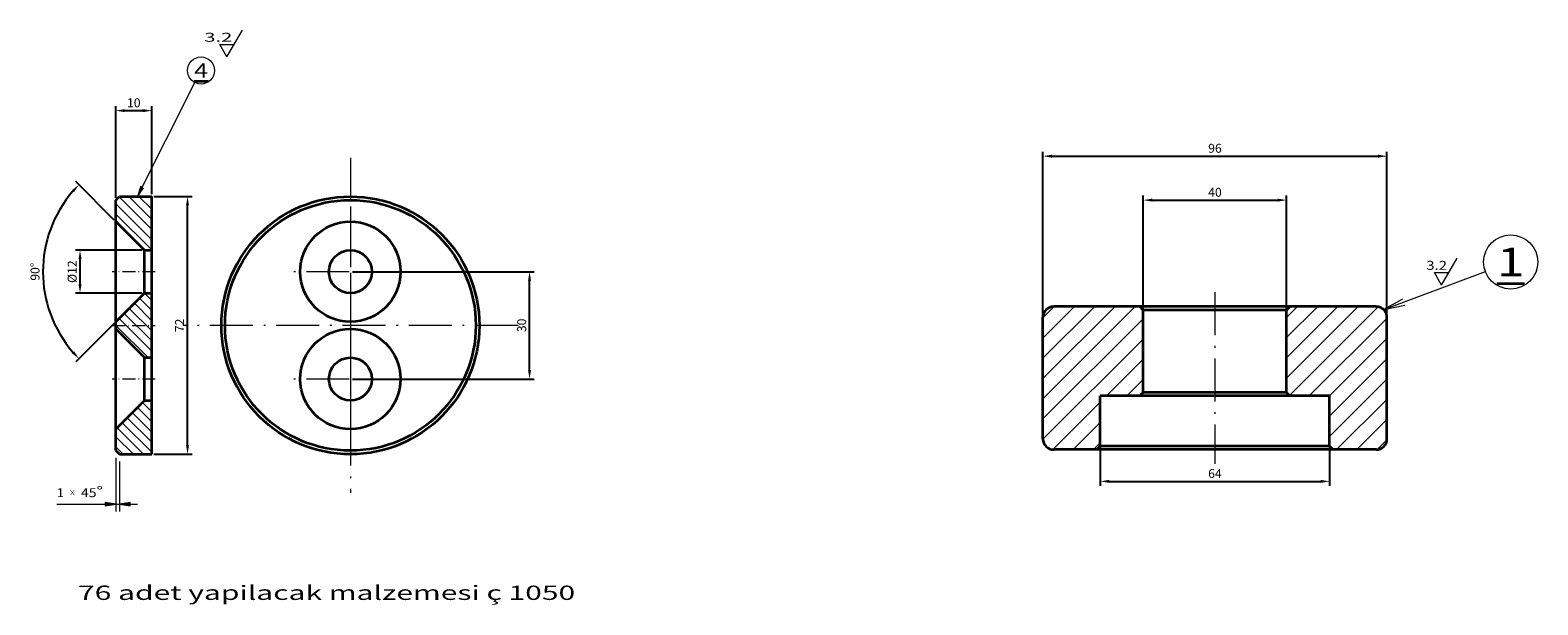
# Model space of a CAD drawing. Units: millimetres. Extents: x 1372 to 5484, y 928 to 1162.
# Drawn here: x 3061 to 3482, y 960 to 1120 of the extents above; entities that cross this region are included whole.
import ezdxf
from ezdxf.enums import TextEntityAlignment as Align

# ---------------------------------------------------------------- set-up
doc = ezdxf.new("R2010")
doc.units = ezdxf.units.MM
doc.linetypes.add('DASHDOT', pattern=[18.5, 12, -3, 0.5, -3])
doc.dimstyles.new('ISO-25', dxfattribs={"dimtxt": 2.5, "dimasz": 2.5, "dimexe": 1.25, "dimexo": 0.625, "dimtad": 1, "dimtxsty": 'Standard', "dimcen": 2.5, "dimadec": 0, "dimazin": 0, "dimtfac": 1, "dimtmove": 0, "dimatfit": 3, "dimfxl": 1, "dimarcsym": 0})
doc.dimstyles.get("Standard").update_dxf_attribs({"dimtxt": 2.5, "dimasz": 2.5, "dimexe": 1.25, "dimexo": 0.625, "dimtad": 1, "dimtxsty": 'Standard', "dimcen": 2.5, "dimadec": 0, "dimazin": 0, "dimtfac": 1, "dimtmove": 0, "dimatfit": 0, "dimfxl": 1, "dimarcsym": 0})

# ---------------------------------------------------------------- blocks, each defined once
blk = doc.blocks.new('BLOCK219')
at = {"color": 7, "lineweight": 35}
for centre, radius in [((0, 0), 36), ((0, 0), 35), ((0, 15), 14), ((0, 15), 6), ((0, -15), 14), ((0, -15), 6)]:
    blk.add_circle(centre, radius, dxfattribs=at)
blk = doc.blocks.new('BLOCK218')
at = {"color": 1, "linetype": 'DASHDOT', "lineweight": 13}
for p, q in [((0, 3.2), (0, -33.2)), ((18.2, -15), (-18.2, -15))]:
    blk.add_line(p, q, dxfattribs=at)
blk = doc.blocks.new('BLOCK217')
at = {"color": 1, "linetype": 'DASHDOT', "lineweight": 13}
for p, q in [((0, 46.8), (0, -46.8)), ((46.8, 0), (-46.8, 0))]:
    blk.add_line(p, q, dxfattribs=at)
blk = doc.blocks.new('BLOCK216')
at = {"color": 1, "linetype": 'DASHDOT', "lineweight": 13}
for p, q in [((0, 33.2), (0, -3.2)), ((18.2, 15), (-18.2, 15))]:
    blk.add_line(p, q, dxfattribs=at)
blk = doc.blocks.new('BLOCK215')
at = {"color": 1, "lineweight": 13, "ltscale": 0.071231}
blk.add_line((7.99, 8.99), (10, 6.97), dxfattribs=at)
at = {"color": 1, "lineweight": 13, "ltscale": 0.221231}
blk.add_line((3.74, 4.74), (10, -1.51), dxfattribs=at)
at = {"color": 1, "lineweight": 13, "ltscale": 0.171231}
blk.add_line((5.16, 6.16), (10, 1.31), dxfattribs=at)
at = {"color": 1, "lineweight": 13, "ltscale": 0.121231}
blk.add_line((6.57, 7.57), (10, 4.14), dxfattribs=at)
at = {"color": 1, "lineweight": 13, "ltscale": 0.318198}
blk.add_line((0, 0), (9, -9), dxfattribs=at)
at = {"color": 1, "lineweight": 13, "ltscale": 0.321231}
blk.add_line((0.91, 1.91), (10, -7.17), dxfattribs=at)
at = {"color": 1, "lineweight": 13, "ltscale": 0.271231}
blk.add_line((2.33, 3.33), (10, -4.34), dxfattribs=at)
blk = doc.blocks.new('BLOCK214')
at = {"color": 1, "lineweight": 13, "ltscale": 0.011091}
blk.add_line((9.69, -21), (10, -21.31), dxfattribs=at)
at = {"color": 1, "lineweight": 13, "ltscale": 0.190901}
blk.add_line((4.6, -24.4), (10, -29.8), dxfattribs=at)
at = {"color": 1, "lineweight": 13, "ltscale": 0.140901}
blk.add_line((6.01, -22.99), (10, -26.97), dxfattribs=at)
at = {"color": 1, "lineweight": 13, "ltscale": 0.090901}
blk.add_line((7.43, -21.57), (10, -24.14), dxfattribs=at)
at = {"color": 1, "lineweight": 13, "ltscale": 0.26014}
blk.add_line((0.36, -28.64), (7.72, -36), dxfattribs=at)
at = {"color": 1, "lineweight": 13, "ltscale": 0.290901}
blk.add_line((1.77, -27.23), (10, -35.46), dxfattribs=at)
at = {"color": 1, "lineweight": 13, "ltscale": 0.240901}
blk.add_line((3.19, -25.81), (10, -32.63), dxfattribs=at)
at = {"color": 1, "lineweight": 13, "ltscale": 0.172792}
blk.add_line((0, -31.11), (4.89, -36), dxfattribs=at)
at = {"color": 1, "lineweight": 13, "ltscale": 0.072792}
blk.add_line((0, -33.94), (2.06, -36), dxfattribs=at)
blk = doc.blocks.new('BLOCK213')
at = {"color": 1, "lineweight": 13, "ltscale": 0.353553}
for p, q in [((0, 33.94), (10, 23.94)), ((0, 31.11), (10, 21.11))]:
    blk.add_line(p, q, dxfattribs=at)
at = {"color": 1, "lineweight": 13, "ltscale": 0.322272}
blk.add_line((0.88, 35.88), (10, 26.77), dxfattribs=at)
at = {"color": 1, "lineweight": 13, "ltscale": 0.226346}
blk.add_line((3.6, 36), (10, 29.6), dxfattribs=at)
at = {"color": 1, "lineweight": 13, "ltscale": 0.126346}
blk.add_line((6.43, 36), (10, 32.43), dxfattribs=at)
at = {"color": 1, "lineweight": 13, "ltscale": 0.026346}
blk.add_line((9.25, 36), (10, 35.25), dxfattribs=at)
blk = doc.blocks.new('BLOCK212')
at = {"color": 7, "lineweight": 35, "ltscale": 0.035355}
for p, q in [((0, 35), (1, 36)), ((0, -35), (1, -36))]:
    blk.add_line(p, q, dxfattribs=at)
at = {"color": 7, "lineweight": 35, "ltscale": 0.15}
for p, q in [((0, 29), (0, 35)), ((0, -35), (0, -29))]:
    blk.add_line(p, q, dxfattribs=at)
at = {"color": 7, "lineweight": 35, "ltscale": 0.225}
for p, q in [((1, 36), (10, 36)), ((1, -36), (10, -36))]:
    blk.add_line(p, q, dxfattribs=at)
at = {"color": 7, "lineweight": 35, "ltscale": 0.375}
for p, q in [((10, 21), (10, 36)), ((10, -36), (10, -21))]:
    blk.add_line(p, q, dxfattribs=at)
at = {"color": 7, "lineweight": 35, "ltscale": 0.182201}
for p, q in [((0, 21.71), (0, 29)), ((0, -8.29), (0, -1))]:
    blk.add_line(p, q, dxfattribs=at)
at = {"color": 7, "lineweight": 35, "ltscale": 0.282843}
for p, q in [((8, 21), (0, 29)), ((8, 9), (0, 1)), ((8, -9), (0, -1)), ((8, -21), (0, -29))]:
    blk.add_line(p, q, dxfattribs=at)
at = {"color": 7, "lineweight": 35}
for p, q in [((0, 1), (0, 21.71)), ((0, -29), (0, -8.29))]:
    blk.add_line(p, q, dxfattribs=at)
at = {"color": 7, "lineweight": 35, "ltscale": 0.078086}
for p, q in [((8, 17.88), (8, 21)), ((10, 17.88), (10, 21)), ((8, -12.12), (8, -9)), ((10, -12.12), (10, -9))]:
    blk.add_line(p, q, dxfattribs=at)
at = {"color": 7, "lineweight": 35, "ltscale": 0.05}
for p, q in [((8, 21), (10, 21)), ((8, 9), (10, 9)), ((0, -1), (0, 1)), ((8, -9), (10, -9)), ((8, -21), (10, -21))]:
    blk.add_line(p, q, dxfattribs=at)
at = {"color": 7, "lineweight": 35, "ltscale": 0.221914}
for p, q in [((8, 9), (8, 17.88)), ((10, 9), (10, 17.88)), ((8, -21), (8, -12.12)), ((10, -21), (10, -12.12))]:
    blk.add_line(p, q, dxfattribs=at)
at = {"color": 7, "lineweight": 35, "ltscale": 0.45}
blk.add_line((10, -9), (10, 9), dxfattribs=at)
blk = doc.blocks.new('BLOCK211')
at = {"color": 7, "lineweight": 13, "ltscale": 0.216506}
blk.add_line((31.01, 75), (35.34, 82.5), dxfattribs=at)
at = {"color": 7, "lineweight": 13, "ltscale": 0.101036}
for p, q in [((31.01, 75), (28.99, 78.5)), ((28.99, 78.5), (33.03, 78.5))]:
    blk.add_line(p, q, dxfattribs=at)
at = {"color": 7, "lineweight": 13, "width": 1.571431}
blk.add_text('3.2', height=2.5, dxfattribs=at).set_placement((24.66, 79.25), (32.51, 79.25), align=Align.FIT)
blk = doc.blocks.new('BLOCK210')
at = {"color": 1, "lineweight": 13}
blk.add_line((6.01, 36), (22.08, 67.84), dxfattribs=at)
at = {"color": 1, "lineweight": 35, "ltscale": 0.096774}
blk.add_line((21.85, 68.22), (25.72, 68.22), dxfattribs=at)
at = {"color": 1, "lineweight": 13}
blk.add_lwpolyline([(6.93, 38.86), (6.01, 36), (7.76, 38.43)], dxfattribs=at)
blk.add_circle((23.78, 71.22), 3.78, dxfattribs=at)
at = {"color": 1, "lineweight": 70, "width": 1.451613}
blk.add_text('4', height=4, dxfattribs=at).set_placement((21.85, 69.22), (25.72, 69.22), align=Align.FIT)
blk = doc.blocks.new('BLOCK209')
at = {"color": 94, "lineweight": 13, "ltscale": 0.375}
blk.add_line((0, -37), (0, -52), dxfattribs=at)
at = {"color": 94, "lineweight": 13, "ltscale": 0.35}
blk.add_line((1, -38), (1, -52), dxfattribs=at)
at = {"color": 94, "lineweight": 13, "ltscale": 0.337046}
blk.add_line((-16.44, -50), (-2.96, -50), dxfattribs=at)
at = {"color": 94, "lineweight": 13, "ltscale": 0.025}
blk.add_line((0, -50), (1, -50), dxfattribs=at)
at = {"color": 94, "lineweight": 13, "ltscale": 0.050923}
blk.add_line((3.96, -50), (6, -50), dxfattribs=at)
at = {"color": 94, "lineweight": 13}
for points in [[(-2.96, -50.47), (0, -50), (-2.96, -49.53)], [(3.96, -49.53), (1, -50), (3.96, -50.47)]]:
    blk.add_lwpolyline(points, close=True, dxfattribs=at)
for points in [[(-2.96, -50.47), (0, -50), (-2.96, -50.47), (-2.96, -49.53)], [(3.96, -49.53), (1, -50), (3.96, -49.53), (3.96, -50.47)]]:
    blk.add_solid(points, dxfattribs=at)
at = {"color": 3, "lineweight": 13}
for s, height, width, p, p2 in [('1', 2.5, 2.322581, (-16.44, -48), (-14.51, -48)), ('×', 1.75, 2, (-13.01, -47.62), (-11.26, -47.62)), ('45', 2.5, 1.049032, (-9.76, -48), (-5.39, -48)), ('%%d', 2.5, 2.2, (-5.39, -47.5), (-3.56, -47.5))]:
    blk.add_text(s, height=height, dxfattribs=dict(at, width=width)).set_placement(p, p2, align=Align.FIT)
blk = doc.blocks.new('*D78')
at = {"color": 0, "lineweight": -2, "transparency": 16777216}
for p, q in [((3150.79, 1052.98), (3201.42, 1052.98)), ((3200.17, 1025.48), (3200.17, 1050.48)), ((3150.79, 1022.98), (3201.42, 1022.98))]:
    blk.add_line(p, q, dxfattribs=at)
at = {"color": 0, "transparency": 16777216}
for points in [[(3199.75, 1050.48), (3200.58, 1050.48), (3200.17, 1052.98)], [(3199.75, 1025.48), (3200.58, 1025.48), (3200.17, 1022.98)]]:
    blk.add_solid(points, dxfattribs=at)
at = {"layer": 'Defpoints', "color": 0, "transparency": 16777216}
for p in [(3150.17, 1052.98), (3200.17, 1052.98), (3150.17, 1022.98)]:
    blk.add_point(p, dxfattribs=at)
at = {"color": 0, "lineweight": 0, "transparency": 16777216, "insert": (3198.29, 1037.98), "char_height": 2.5, "attachment_point": 5, "rotation": 90}
blk.add_mtext('30', dxfattribs=at)
blk = doc.blocks.new('*D79')
at = {"color": 0, "lineweight": -2, "transparency": 16777216}
for p, q in [((3092.07, 1058.98), (3073.45, 1058.98)), ((3074.7, 1049.48), (3074.7, 1056.48)), ((3092.07, 1046.98), (3073.45, 1046.98))]:
    blk.add_line(p, q, dxfattribs=at)
at = {"color": 0, "transparency": 16777216}
for points in [[(3074.28, 1056.48), (3075.11, 1056.48), (3074.7, 1058.98)], [(3074.28, 1049.48), (3075.11, 1049.48), (3074.7, 1046.98)]]:
    blk.add_solid(points, dxfattribs=at)
at = {"layer": 'Defpoints', "color": 0, "transparency": 16777216}
for p in [(3074.7, 1058.98), (3092.7, 1058.98), (3092.7, 1046.98)]:
    blk.add_point(p, dxfattribs=at)
at = {"color": 0, "lineweight": 0, "transparency": 16777216, "insert": (3072.82, 1052.98), "char_height": 2.5, "attachment_point": 5, "rotation": 90}
blk.add_mtext('%%c12', dxfattribs=at)
blk = doc.blocks.new('*D80')
at = {"color": 0, "lineweight": -2, "transparency": 16777216}
for p, q in [((3084.7, 1073.6), (3084.7, 1099.23)), ((3094.7, 1074.6), (3094.7, 1099.23)), ((3087.2, 1097.98), (3092.2, 1097.98))]:
    blk.add_line(p, q, dxfattribs=at)
at = {"color": 0, "transparency": 16777216}
for points in [[(3087.2, 1098.4), (3087.2, 1097.56), (3084.7, 1097.98)], [(3092.2, 1098.4), (3092.2, 1097.56), (3094.7, 1097.98)]]:
    blk.add_solid(points, dxfattribs=at)
at = {"layer": 'Defpoints', "color": 0, "transparency": 16777216}
for p in [(3094.7, 1097.98), (3094.7, 1073.98), (3084.7, 1072.98)]:
    blk.add_point(p, dxfattribs=at)
at = {"color": 0, "lineweight": 0, "transparency": 16777216, "insert": (3089.7, 1099.85), "char_height": 2.5, "attachment_point": 5, "rotation": 359.9981}
blk.add_mtext('10', dxfattribs=at)
blk = doc.blocks.new('*D81')
at = {"color": 0, "lineweight": -2, "transparency": 16777216}
for p, q in [((3084.25, 1067.42), (3073.51, 1078.16)), ((3084.25, 1038.54), (3073.51, 1027.79))]:
    blk.add_line(p, q, dxfattribs=at)
blk.add_arc((3098.7, 1052.98), 34.37, 139.169, 220.831, dxfattribs=at)
at = {"color": 0, "transparency": 16777216}
for points in [[(3072.39, 1075.73), (3073, 1075.16), (3074.4, 1077.28)], [(3073, 1030.79), (3072.39, 1030.23), (3074.4, 1028.68)]]:
    blk.add_solid(points, dxfattribs=at)
at = {"layer": 'Defpoints', "color": 0, "transparency": 16777216}
for p in [(3084.7, 1066.98), (3065.5, 1061.87), (3098.7, 1052.98), (3098.7, 1052.98), (3084.7, 1038.98)]:
    blk.add_point(p, dxfattribs=at)
at = {"color": 0, "lineweight": 0, "transparency": 16777216, "insert": (3062.46, 1052.98), "char_height": 2.5, "attachment_point": 5, "rotation": 90}
blk.add_mtext('90°', dxfattribs=at)
blk = doc.blocks.new('*D82')
at = {"color": 0, "lineweight": -2, "transparency": 16777216}
for p, q in [((3095.32, 1073.98), (3105.95, 1073.98)), ((3104.7, 1004.48), (3104.7, 1071.48)), ((3095.32, 1001.98), (3105.95, 1001.98))]:
    blk.add_line(p, q, dxfattribs=at)
at = {"color": 0, "transparency": 16777216}
for points in [[(3104.28, 1071.48), (3105.11, 1071.48), (3104.7, 1073.98)], [(3104.28, 1004.48), (3105.11, 1004.48), (3104.7, 1001.98)]]:
    blk.add_solid(points, dxfattribs=at)
at = {"layer": 'Defpoints', "color": 0, "transparency": 16777216}
for p in [(3094.7, 1073.98), (3104.7, 1073.98), (3094.7, 1001.98)]:
    blk.add_point(p, dxfattribs=at)
at = {"color": 0, "lineweight": 0, "transparency": 16777216, "insert": (3102.82, 1037.98), "char_height": 2.5, "attachment_point": 5, "rotation": 90}
blk.add_mtext('72', dxfattribs=at)
blk = doc.blocks.new('BLOCK38')
at = {"color": 1, "lineweight": 13}
blk.add_line((47.12, 39.12), (75.48, 49.77), dxfattribs=at)
at = {"color": 1, "lineweight": 35, "ltscale": 0.193548}
blk.add_line((78.7, 46.43), (86.44, 46.43), dxfattribs=at)
at = {"color": 1, "lineweight": 13}
blk.add_lwpolyline([(52.34, 42.08), (47.12, 39.12), (53, 40.33)], dxfattribs=at)
blk.add_circle((82.57, 52.43), 7.57, dxfattribs=at)
at = {"color": 1, "lineweight": 70, "width": 2.903226}
blk.add_text('1', height=8, dxfattribs=at).set_placement((78.7, 48.43), (86.44, 48.43), align=Align.FIT)
blk = doc.blocks.new('BLOCK39')
at = {"color": 6, "lineweight": 13, "ltscale": 0.433013}
blk.add_line((86.57, 60), (95.23, 75), dxfattribs=at)
at = {"color": 6, "lineweight": 13, "ltscale": 0.202073}
for p, q in [((86.57, 60), (82.53, 67)), ((82.53, 67), (90.61, 67))]:
    blk.add_line(p, q, dxfattribs=at)
at = {"color": 6, "lineweight": 13, "width": 1.16129}
blk.add_text('3.2', height=5, dxfattribs=at).set_placement((77.96, 68.5), (89.57, 68.5), align=Align.FIT)
blk = doc.blocks.new('BLOCK40')
at = {"color": 7, "lineweight": 35}
for p, q in [((-21, 40), (-45, 40)), ((18.43, 40), (-21, 40)), ((17.55, 39), (-20, 39)), ((-20, 16), (-20, 39)), ((20, 16), (20, 39)), ((45, 40), (21, 40)), ((-48, 3), (-48, 37)), ((48, 3), (48, 37)), ((18.43, 15), (-21, 15)), ((17.55, 16), (-20, 16)), ((28.96, 0), (-33, 0)), ((28.08, 1), (-32, 1))]:
    blk.add_line(p, q, dxfattribs=at)
at = {"color": 7, "lineweight": 35, "ltscale": 0.035355}
for p, q in [((-20, 39), (-21, 40)), ((20, 39), (21, 40)), ((-20, 16), (-21, 15)), ((20, 16), (21, 15)), ((-32, 1), (-33, 0)), ((32, 1), (33, 0))]:
    blk.add_line(p, q, dxfattribs=at)
at = {"color": 7, "lineweight": 35, "ltscale": 0.061209}
for p, q in [((20, 39), (17.55, 39)), ((20, 16), (17.55, 16))]:
    blk.add_line(p, q, dxfattribs=at)
at = {"color": 7, "lineweight": 35, "ltscale": 0.064269}
for p, q in [((21, 40), (18.43, 40)), ((21, 15), (18.43, 15))]:
    blk.add_line(p, q, dxfattribs=at)
at = {"color": 7, "lineweight": 35, "ltscale": 0.275}
for p, q in [((-21, 15), (-32, 15)), ((32, 15), (21, 15))]:
    blk.add_line(p, q, dxfattribs=at)
at = {"color": 7, "lineweight": 35, "ltscale": 0.35}
for p, q in [((-32, 1), (-32, 15)), ((32, 1), (32, 15))]:
    blk.add_line(p, q, dxfattribs=at)
at = {"color": 7, "lineweight": 35, "ltscale": 0.3}
for p, q in [((-33, 0), (-45, 0)), ((45, 0), (33, 0))]:
    blk.add_line(p, q, dxfattribs=at)
at = {"color": 7, "lineweight": 35, "ltscale": 0.097934}
blk.add_line((32, 1), (28.08, 1), dxfattribs=at)
at = {"color": 7, "lineweight": 35, "ltscale": 0.100994}
blk.add_line((33, 0), (28.96, 0), dxfattribs=at)
at = {"color": 7, "lineweight": 35}
for centre, start, end in [((-45, 37), 90, 180), ((45, 37), 360, 90), ((-45, 3), 180, 270), ((45, 3), 270, 0)]:
    blk.add_arc(centre, 3, start, end, dxfattribs=at)
blk = doc.blocks.new('BLOCK41')
at = {"color": 1, "lineweight": 13}
for p, q in [((-48, 14.23), (-22.23, 40)), ((-48, 19.88), (-27.88, 40)), ((-48, 25.54), (-33.54, 40)), ((-48, 8.57), (-20, 36.57)), ((-48, 2.91), (-20, 30.91))]:
    blk.add_line(p, q, dxfattribs=at)
at = {"color": 1, "lineweight": 13, "ltscale": 0.31127}
blk.add_line((-48, 31.2), (-39.2, 40), dxfattribs=at)
at = {"color": 1, "lineweight": 13, "ltscale": 0.11127}
blk.add_line((-48, 36.85), (-44.85, 40), dxfattribs=at)
at = {"color": 1, "lineweight": 13, "ltscale": 0.362563}
blk.add_line((-30.25, 15), (-20, 25.25), dxfattribs=at)
at = {"color": 1, "lineweight": 13, "ltscale": 0.162563}
blk.add_line((-24.6, 15), (-20, 19.6), dxfattribs=at)
at = {"color": 1, "lineweight": 13, "ltscale": 0.468261}
blk.add_line((-45.24, 0.01), (-32, 13.25), dxfattribs=at)
at = {"color": 1, "lineweight": 13, "ltscale": 0.268629}
blk.add_line((-39.6, 0), (-32, 7.6), dxfattribs=at)
at = {"color": 1, "lineweight": 13, "ltscale": 0.068629}
blk.add_line((-33.94, 0), (-32, 1.94), dxfattribs=at)
blk = doc.blocks.new('BLOCK42')
at = {"color": 1, "lineweight": 13}
for p, q in [((20, 20), (40, 40)), ((20, 25.66), (34.34, 40)), ((20.83, 15.17), (45.6, 39.94)), ((26.31, 15), (48, 36.69)), ((31.97, 15), (48, 31.03)), ((32, 9.37), (48, 25.37)), ((32, 3.72), (48, 19.72))]:
    blk.add_line(p, q, dxfattribs=at)
at = {"color": 1, "lineweight": 13, "ltscale": 0.307107}
blk.add_line((20, 31.31), (28.69, 40), dxfattribs=at)
at = {"color": 1, "lineweight": 13, "ltscale": 0.107107}
blk.add_line((20, 36.97), (23.03, 40), dxfattribs=at)
at = {"color": 1, "lineweight": 13, "ltscale": 0.497056}
blk.add_line((33.94, 0), (48, 14.06), dxfattribs=at)
at = {"color": 1, "lineweight": 13, "ltscale": 0.297056}
blk.add_line((39.6, 0), (48, 8.4), dxfattribs=at)
at = {"color": 1, "lineweight": 13, "ltscale": 0.096212}
blk.add_line((45.27, 0.01), (47.99, 2.73), dxfattribs=at)
blk = doc.blocks.new('*D135')
at = {"color": 0, "lineweight": -2, "transparency": 16777216}
for p, q in [((3343.49, 1023.87), (3343.49, 1086.51)), ((3439.49, 1023.87), (3439.49, 1086.51)), ((3345.99, 1085.26), (3436.99, 1085.26))]:
    blk.add_line(p, q, dxfattribs=at)
at = {"color": 0, "transparency": 16777216}
for points in [[(3345.99, 1085.68), (3345.99, 1084.84), (3343.49, 1085.26)], [(3436.99, 1085.68), (3436.99, 1084.84), (3439.49, 1085.26)]]:
    blk.add_solid(points, dxfattribs=at)
at = {"layer": 'Defpoints', "color": 0, "transparency": 16777216}
for p in [(3439.49, 1085.26), (3343.49, 1023.25), (3439.49, 1023.25)]:
    blk.add_point(p, dxfattribs=at)
at = {"color": 0, "transparency": 16777216, "insert": (3391.49, 1087.14), "char_height": 2.5, "attachment_point": 5}
blk.add_mtext('96', dxfattribs=at)
blk = doc.blocks.new('*D136')
at = {"color": 0, "lineweight": -2, "transparency": 16777216}
for p, q in [((3371.49, 1031.37), (3371.49, 1074.23)), ((3411.49, 1031.37), (3411.49, 1074.23)), ((3373.99, 1072.98), (3408.99, 1072.98))]:
    blk.add_line(p, q, dxfattribs=at)
at = {"color": 0, "transparency": 16777216}
for points in [[(3373.99, 1073.39), (3373.99, 1072.56), (3371.49, 1072.98)], [(3408.99, 1073.39), (3408.99, 1072.56), (3411.49, 1072.98)]]:
    blk.add_solid(points, dxfattribs=at)
at = {"layer": 'Defpoints', "color": 0, "transparency": 16777216}
for p in [(3411.49, 1072.98), (3371.49, 1030.75), (3411.49, 1030.75)]:
    blk.add_point(p, dxfattribs=at)
at = {"color": 0, "transparency": 16777216, "insert": (3391.49, 1074.85), "char_height": 2.5, "attachment_point": 5}
blk.add_mtext('40', dxfattribs=at)
blk = doc.blocks.new('*D137')
at = {"color": 0, "lineweight": -2, "transparency": 16777216}
for p, q in [((3359.49, 1010.22), (3359.49, 993.14)), ((3423.49, 1010.22), (3423.49, 993.14)), ((3361.99, 994.39), (3420.99, 994.39))]:
    blk.add_line(p, q, dxfattribs=at)
at = {"color": 0, "transparency": 16777216}
for points in [[(3361.99, 994.81), (3361.99, 993.97), (3359.49, 994.39)], [(3420.99, 994.81), (3420.99, 993.97), (3423.49, 994.39)]]:
    blk.add_solid(points, dxfattribs=at)
at = {"layer": 'Defpoints', "color": 0, "transparency": 16777216}
for p in [(3359.49, 1010.85), (3423.49, 1010.85), (3423.49, 994.39)]:
    blk.add_point(p, dxfattribs=at)
at = {"color": 0, "transparency": 16777216, "insert": (3391.49, 996.26), "char_height": 2.5, "attachment_point": 5}
blk.add_mtext('64', dxfattribs=at)

msp = doc.modelspace()

# ---------------------------------------------------------------- linework, layer by layer
at = {"color": 1, "linetype": 'DASHDOT', "lineweight": 13, "ltscale": 0.300015}
for p, q in [((3095.6964, 1052.9789), (3083.6958, 1052.9789)), ((3095.6964, 1022.9789), (3083.6958, 1022.9789))]:
    msp.add_line(p, q, dxfattribs=at)
at = {"color": 1, "linetype": 'DASHDOT', "lineweight": 13}
msp.add_line((3391.4854, 1047.2493), (3391.4854, 999.2487), dxfattribs=at)
at = {"color": 1, "linetype": 'DASHDOT', "lineweight": 13, "ltscale": 0.3}
msp.add_line((3083.6963, 1037.9789), (3095.6963, 1037.9789), dxfattribs=at)

# ---------------------------------------------------------------- block references
at = {"lineweight": 0}
for name, p in [('BLOCK211', (3084.6963, 1037.9789)), ('BLOCK210', (3084.6963, 1037.9789)), ('BLOCK217', (3150.1653, 1037.9789)), ('BLOCK213', (3084.6963, 1037.9789)), ('BLOCK212', (3084.6963, 1037.9789)), ('BLOCK219', (3150.1653, 1037.9789)), ('BLOCK216', (3150.1653, 1037.9789)), ('BLOCK38', (3391.4854, 1003.2493)), ('BLOCK215', (3084.6963, 1037.9789)), ('BLOCK218', (3150.1653, 1037.9789)), ('BLOCK40', (3391.4854, 1003.2493)), ('BLOCK41', (3391.4854, 1003.2493)), ('BLOCK42', (3391.4854, 1003.2493)), ('BLOCK214', (3084.6963, 1037.9789)), ('BLOCK209', (3084.6963, 1037.9789))]:
    msp.add_blockref(name, p, dxfattribs=at)
at = {"lineweight": 0, "xscale": 0.5, "yscale": 0.5, "zscale": 0.5}
msp.add_blockref('BLOCK39', (3411.4854, 1019.2493), dxfattribs=at)

# ---------------------------------------------------------------- texts
at = {"color": 7, "lineweight": 13, "width": 1.131438}
msp.add_text('76 adet yapilacak malzemesi ç 1050', height=4, dxfattribs=at).set_placement((3074.1262, 961.2589), (3212.9159, 961.2589), align=Align.FIT)

# ---------------------------------------------------------------- dimensions: what is measured, and where the dimension line sits
at = {"color": 0, "lineweight": 0}
for base, p1, p2, angle, picture, middle, dimtype in [((3094.6973, 1097.9788), (3084.6963, 1072.9789), (3094.6963, 1073.9789), 359.998092, '*D80', (3089.6963, 1097.9789), 160), ((3104.6963, 1073.9788), (3094.6963, 1001.9789), (3094.6963, 1073.9789), 90, '*D82', (3104.6963, 1037.9789), 161), ((3200.1653, 1052.9785), (3150.1653, 1022.9789), (3150.1653, 1052.9789), 90, '*D78', (3200.1653, 1037.9789), 161)]:
    dim = msp.add_linear_dim(base=base, p1=p1, p2=p2, angle=angle, dimstyle='Standard', dxfattribs=at)
    dim.commit()
    dim.dimension.update_dxf_attribs({"geometry": picture, "text_midpoint": middle, "dimtype": dimtype})
for base, p1, p2, picture, middle in [((3439.4854, 1085.2613), (3343.4854, 1023.2493), (3439.4854, 1023.2493), '*D135', (3391.4854, 1087.1363)), ((3411.4854, 1072.9772), (3371.4854, 1030.7493), (3411.4854, 1030.7493), '*D136', (3391.4854, 1074.8522)), ((3423.4854, 994.3887), (3359.4854, 1010.8473), (3423.4854, 1010.8473), '*D137', (3391.4854, 996.2637))]:
    dim = msp.add_linear_dim(base=base, p1=p1, p2=p2, dimstyle='ISO-25')
    dim.commit()
    dim.dimension.update_dxf_attribs({"geometry": picture, "text_midpoint": middle})
dim = msp.add_angular_dim_2l(base=(3065.5016, 1061.8734), line1=((3098.6963, 1052.9789), (3084.6963, 1066.9789)), line2=((3098.6963, 1052.9789), (3084.6963, 1038.9789)), dimstyle='Standard', dxfattribs=at)
dim.commit()
dim.dimension.update_dxf_attribs({"geometry": '*D81', "text_midpoint": (3064.3307, 1052.9789), "dimtype": 162})
dim = msp.add_linear_dim(base=(3074.6963, 1058.9791), p1=(3092.6963, 1046.9789), p2=(3092.6963, 1058.9789), angle=90, text='%%c<>', dimstyle='Standard', dxfattribs=at)
dim.commit()
dim.dimension.update_dxf_attribs({"geometry": '*D79', "text_midpoint": (3074.6963, 1052.9789), "dimtype": 161})

doc.saveas('drawing.dxf')
